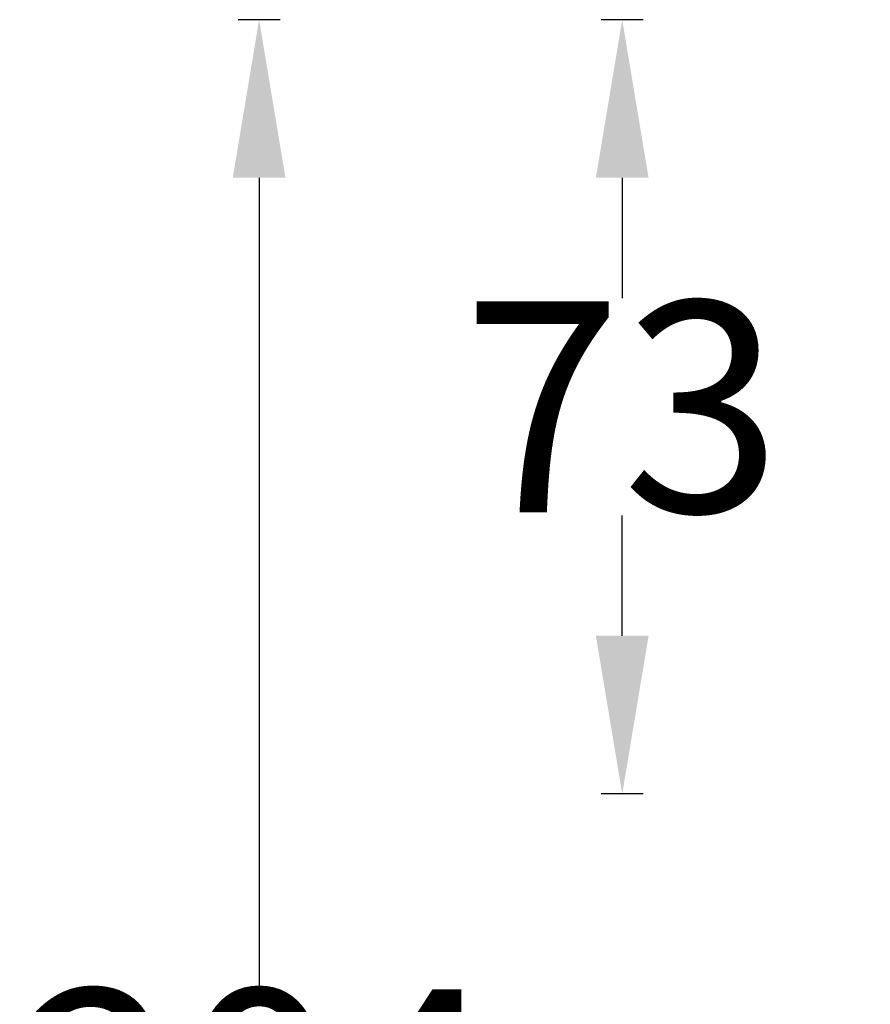
# Model space of a CAD drawing. Units: millimetres. Extents: x 183 to 381, y 277 to 576.
# Drawn here: x 183 to 264, y 437 to 530 of the extents above; entities that cross this region are included whole.
import ezdxf

# ---------------------------------------------------------------- set-up
doc = ezdxf.new("R2010")
doc.units = ezdxf.units.MM
doc.styles.get("Standard").update_dxf_attribs({"font": 'arial.ttf'})
doc.dimstyles.get("Standard").update_dxf_attribs({"dimtxt": 20, "dimasz": 15, "dimexe": 2, "dimexo": 0.0625, "dimgap": 0.09, "dimtad": 0, "dimtih": 1, "dimtoh": 1, "dimdec": 0, "dimzin": 0, "dimdsep": 46, "dimtxsty": 'Standard', "dimcen": 0.09, "dimadec": 0, "dimazin": 0, "dimtfac": 1, "dimtdec": 0, "dimtofl": 0, "dimtmove": 0, "dimatfit": 3, "dimfxl": 1, "dimtolj": 1, "dimtzin": 0, "dimarcsym": 0})

# ---------------------------------------------------------------- blocks, each defined once
blk = doc.blocks.new('*D2')
at = {"color": 0, "lineweight": -2}
for p, q in [((241.983, 530.191), (237.983, 530.191)), ((239.983, 515.191), (239.983, 503.776)), ((239.983, 471.745), (239.983, 483.16)), ((241.983, 456.745), (237.983, 456.745))]:
    blk.add_line(p, q, dxfattribs=at)
at = {"color": 0, "lineweight": 18}
for points in [[(237.483, 515.191), (242.483, 515.191), (239.983, 530.191)], [(237.483, 471.745), (242.483, 471.745), (239.983, 456.745)]]:
    blk.add_solid(points, dxfattribs=at)
at = {"layer": 'Defpoints', "color": 0, "lineweight": 18}
for p in [(265.303, 530.191), (239.983, 456.745), (284.822, 456.745)]:
    blk.add_point(p, dxfattribs=at)
at = {"color": 0, "lineweight": 18, "insert": (239.983, 493.468), "char_height": 20, "attachment_point": 5}
blk.add_mtext('\\A1;73', dxfattribs=at)
blk = doc.blocks.new('*D3')
at = {"color": 0, "lineweight": -2}
for p, q in [((207.533, 530.191), (203.533, 530.191)), ((205.533, 515.191), (205.533, 438.511)), ((205.533, 341.227), (205.533, 417.908)), ((207.533, 326.227), (203.533, 326.227))]:
    blk.add_line(p, q, dxfattribs=at)
at = {"color": 0, "lineweight": 18}
for points in [[(203.033, 515.191), (208.033, 515.191), (205.533, 530.191)], [(203.033, 341.227), (208.033, 341.227), (205.533, 326.227)]]:
    blk.add_solid(points, dxfattribs=at)
at = {"layer": 'Defpoints', "color": 0, "lineweight": 18}
for p in [(265.303, 530.191), (205.533, 326.227), (275.707, 326.227)]:
    blk.add_point(p, dxfattribs=at)
at = {"color": 0, "lineweight": 18, "insert": (205.533, 428.209), "char_height": 20, "attachment_point": 5}
blk.add_mtext('\\A1;204', dxfattribs=at)

msp = doc.modelspace()

# ---------------------------------------------------------------- dimensions: what is measured, and where the dimension line sits
at = {"lineweight": 18}
for base, p2, picture, middle in [((205.533, 326.227), (275.707, 326.227), '*D3', (205.533, 428.209)), ((239.983, 456.745), (284.822, 456.745), '*D2', (239.983, 493.468))]:
    dim = msp.add_linear_dim(base=base, p1=(265.303, 530.191), p2=p2, angle=90, dimstyle='Standard', dxfattribs=at)
    dim.commit()
    dim.dimension.update_dxf_attribs({"geometry": picture, "text_midpoint": middle})

doc.saveas('drawing.dxf')
